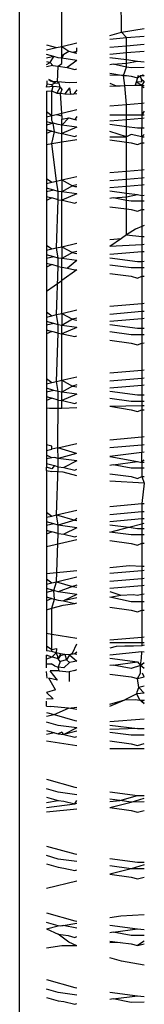
# Model space of a CAD drawing. Extents: x -2478 to 2176, y -2333 to 2179.
# Drawn here: x -1150 to -1148, y 1093 to 1106 of the extents above; entities that cross this region are included whole.
import ezdxf

# ---------------------------------------------------------------- set-up
doc = ezdxf.new("R2010")
doc.units = 0
doc.layers.get('0').update_dxf_attribs({"linetype": 'CONTINUOUS'})

msp = doc.modelspace()

# ---------------------------------------------------------------- linework, layer by layer
for p, q in [((-1149.72, 1078.882), (-1149.72, 1548.616)), ((-1148.371, 1106.207), (-1148.38, 1107.238)), ((-1149.161, 1106.02), (-1149.161, 1106.635)), ((-1148.371, 1106.207), (-1148.068, 1106.258)), ((-1148.525, 1106.162), (-1148.371, 1106.207)), ((-1148.525, 1106.117), (-1148.305, 1106.136)), ((-1148.305, 1106.136), (-1148.371, 1106.207)), ((-1148.305, 1106.136), (-1148.068, 1106.157)), ((-1148.305, 1106.025), (-1148.305, 1106.136)), ((-1149.362, 1106.04), (-1149.232, 1106.003)), ((-1149.362, 1105.973), (-1149.232, 1106.003)), ((-1149.232, 1106.003), (-1149.161, 1106.02)), ((-1149.161, 1106.02), (-1148.96, 1106.067)), ((-1149.161, 1106.02), (-1149.068, 1105.956)), ((-1149.161, 1105.9), (-1149.161, 1106.02)), ((-1148.96, 1105.956), (-1148.96, 1106.002)), ((-1148.305, 1106.025), (-1148.525, 1106.006)), ((-1148.068, 1106.046), (-1148.305, 1106.025)), ((-1148.305, 1105.933), (-1148.305, 1106.025)), ((-1149.266, 1105.885), (-1149.362, 1105.912)), ((-1149.266, 1105.885), (-1149.362, 1105.862)), ((-1149.316, 1105.806), (-1149.266, 1105.885)), ((-1149.208, 1105.868), (-1149.266, 1105.885)), ((-1149.161, 1105.862), (-1149.208, 1105.868)), ((-1149.135, 1105.915), (-1149.161, 1105.862)), ((-1149.161, 1105.9), (-1149.135, 1105.915)), ((-1149.161, 1105.862), (-1149.161, 1105.9)), ((-1148.96, 1105.834), (-1149.161, 1105.862)), ((-1149.161, 1105.792), (-1149.161, 1105.862)), ((-1149.135, 1105.915), (-1149.068, 1105.956)), ((-1149.068, 1105.956), (-1149.019, 1105.942)), ((-1149.019, 1105.942), (-1148.96, 1105.956)), ((-1149.019, 1105.942), (-1148.99, 1105.934)), ((-1148.96, 1105.956), (-1148.99, 1105.934)), ((-1148.99, 1105.934), (-1148.96, 1105.93)), ((-1148.305, 1105.933), (-1148.525, 1105.914)), ((-1148.525, 1105.874), (-1148.305, 1105.845)), ((-1148.068, 1105.952), (-1148.305, 1105.933)), ((-1148.305, 1105.845), (-1148.305, 1105.933)), ((-1149.362, 1105.819), (-1149.316, 1105.806)), ((-1149.362, 1105.778), (-1149.316, 1105.806)), ((-1149.278, 1105.767), (-1149.362, 1105.749)), ((-1149.316, 1105.806), (-1149.278, 1105.767)), ((-1149.278, 1105.767), (-1149.208, 1105.757)), ((-1149.218, 1105.551), (-1149.208, 1105.757)), ((-1149.208, 1105.757), (-1149.161, 1105.792)), ((-1149.208, 1105.757), (-1149.089, 1105.741)), ((-1148.96, 1105.834), (-1149.089, 1105.741)), ((-1149.089, 1105.741), (-1148.99, 1105.713)), ((-1148.99, 1105.713), (-1148.96, 1105.724)), ((-1148.482, 1105.784), (-1148.525, 1105.776)), ((-1148.482, 1105.784), (-1148.305, 1105.798)), ((-1148.305, 1105.746), (-1148.482, 1105.784)), ((-1148.344, 1105.635), (-1148.305, 1105.746)), ((-1148.305, 1105.845), (-1148.157, 1105.825)), ((-1148.305, 1105.798), (-1148.305, 1105.845)), ((-1148.305, 1105.798), (-1148.157, 1105.825)), ((-1148.305, 1105.746), (-1148.305, 1105.798)), ((-1148.244, 1105.738), (-1148.305, 1105.746)), ((-1148.068, 1105.739), (-1148.244, 1105.738)), ((-1148.157, 1105.825), (-1148.068, 1105.816)), ((-1148.525, 1105.665), (-1148.344, 1105.635)), ((-1148.344, 1105.635), (-1148.525, 1105.639)), ((-1148.344, 1105.635), (-1148.305, 1105.636)), ((-1148.326, 1105.501), (-1148.344, 1105.635)), ((-1148.305, 1105.636), (-1148.244, 1105.627)), ((-1148.244, 1105.627), (-1148.157, 1105.604)), ((-1148.157, 1105.604), (-1148.175, 1105.548)), ((-1148.149, 1105.635), (-1148.157, 1105.604)), ((-1148.157, 1105.604), (-1148.123, 1105.631)), ((-1148.068, 1105.628), (-1148.123, 1105.631)), ((-1148.103, 1105.588), (-1148.123, 1105.631)), ((-1148.091, 1105.647), (-1148.068, 1105.628)), ((-1149.362, 1105.481), (-1149.354, 1105.521)), ((-1149.276, 1105.49), (-1149.362, 1105.481)), ((-1149.354, 1105.521), (-1149.354, 1105.564)), ((-1149.297, 1105.513), (-1149.354, 1105.521)), ((-1149.281, 1105.555), (-1149.331, 1105.581)), ((-1149.331, 1105.581), (-1149.311, 1105.564)), ((-1149.311, 1105.564), (-1149.244, 1105.537)), ((-1149.281, 1105.555), (-1149.311, 1105.564)), ((-1149.244, 1105.537), (-1149.297, 1105.513)), ((-1149.297, 1105.513), (-1149.276, 1105.49)), ((-1149.292, 1105.433), (-1149.276, 1105.49)), ((-1149.218, 1105.551), (-1149.281, 1105.555)), ((-1149.244, 1105.537), (-1149.281, 1105.555)), ((-1149.184, 1105.481), (-1149.276, 1105.49)), ((-1149.244, 1105.537), (-1149.197, 1105.532)), ((-1149.184, 1105.481), (-1149.226, 1105.4)), ((-1149.197, 1105.532), (-1149.218, 1105.551)), ((-1149.064, 1105.536), (-1149.218, 1105.551)), ((-1149.184, 1105.481), (-1149.197, 1105.532)), ((-1149.184, 1105.481), (-1149.161, 1105.449)), ((-1149.061, 1105.469), (-1149.12, 1105.393)), ((-1148.96, 1105.542), (-1149.064, 1105.536)), ((-1149.061, 1105.469), (-1149.044, 1105.389)), ((-1148.525, 1105.532), (-1148.44, 1105.497)), ((-1148.525, 1105.494), (-1148.44, 1105.497)), ((-1148.44, 1105.497), (-1148.39, 1105.499)), ((-1148.39, 1105.499), (-1148.326, 1105.501)), ((-1148.326, 1105.501), (-1148.191, 1105.505)), ((-1148.305, 1105.252), (-1148.326, 1105.501)), ((-1148.175, 1105.548), (-1148.191, 1105.505)), ((-1148.191, 1105.505), (-1148.099, 1105.508)), ((-1148.1, 1105.552), (-1148.175, 1105.548)), ((-1148.099, 1105.508), (-1148.175, 1105.548)), ((-1148.1, 1105.552), (-1148.103, 1105.588)), ((-1148.103, 1105.588), (-1148.068, 1105.553)), ((-1148.068, 1105.553), (-1148.099, 1105.508)), ((-1148.099, 1105.508), (-1148.068, 1105.502)), ((-1148.068, 1105.473), (-1148.099, 1105.508)), ((-1148.099, 1105.508), (-1148.099, 1105.27)), ((-1149.362, 1105.427), (-1149.292, 1105.433)), ((-1149.362, 1105.427), (-1149.362, 1105.156)), ((-1149.292, 1105.433), (-1149.226, 1105.4)), ((-1149.292, 1105.105), (-1149.292, 1105.433)), ((-1149.226, 1105.4), (-1149.18, 1105.401)), ((-1149.161, 1105.449), (-1149.18, 1105.401)), ((-1149.18, 1105.401), (-1149.12, 1105.393)), ((-1149.161, 1105.136), (-1149.18, 1105.401)), ((-1149.12, 1105.393), (-1149.044, 1105.389)), ((-1149.044, 1105.389), (-1149, 1105.391)), ((-1148.96, 1105.444), (-1149, 1105.391)), ((-1149, 1105.391), (-1148.96, 1105.395)), ((-1148.525, 1105.233), (-1148.305, 1105.252)), ((-1148.305, 1105.252), (-1148.099, 1105.27)), ((-1148.305, 1105.112), (-1148.305, 1105.252)), ((-1148.099, 1105.27), (-1148.068, 1105.273)), ((-1148.099, 1105.27), (-1148.099, 1105.112)), ((-1149.362, 1105.156), (-1149.292, 1105.105)), ((-1149.362, 1105.156), (-1149.362, 1105.089)), ((-1149.362, 1105.089), (-1149.292, 1105.105)), ((-1149.362, 1105.089), (-1149.362, 1105.026)), ((-1149.292, 1105.105), (-1149.232, 1105.119)), ((-1149.292, 1105.037), (-1149.292, 1105.105)), ((-1149.232, 1105.119), (-1149.161, 1105.136)), ((-1149.232, 1105.119), (-1149.161, 1105.099)), ((-1149.161, 1105.136), (-1148.96, 1105.183)), ((-1149.161, 1105.099), (-1149.161, 1105.136)), ((-1149.161, 1105.099), (-1149.161, 1105.058)), ((-1149.161, 1105.058), (-1149.068, 1105.073)), ((-1149.068, 1105.073), (-1149.161, 1104.978)), ((-1149.068, 1105.073), (-1148.99, 1105.05)), ((-1148.96, 1105.09), (-1148.99, 1105.05)), ((-1148.525, 1105.112), (-1148.305, 1105.112)), ((-1148.305, 1105.112), (-1148.099, 1105.112)), ((-1148.305, 1105.049), (-1148.305, 1105.112)), ((-1148.068, 1105.162), (-1148.099, 1105.112)), ((-1148.099, 1105.112), (-1148.068, 1105.112)), ((-1148.099, 1105.112), (-1148.099, 1105.066)), ((-1148.068, 1105.069), (-1148.099, 1105.066)), ((-1149.362, 1105.026), (-1149.276, 1105.002)), ((-1149.362, 1105.026), (-1149.362, 1104.978)), ((-1149.276, 1105.002), (-1149.362, 1104.978)), ((-1149.362, 1104.978), (-1149.362, 1104.918)), ((-1149.276, 1105.002), (-1149.292, 1105.037)), ((-1149.208, 1104.984), (-1149.276, 1105.002)), ((-1149.256, 1104.888), (-1149.276, 1105.002)), ((-1149.161, 1104.978), (-1149.208, 1104.984)), ((-1149.161, 1104.978), (-1149.161, 1105.058)), ((-1148.96, 1104.951), (-1149.161, 1104.978)), ((-1149.161, 1104.867), (-1149.161, 1104.978)), ((-1148.96, 1104.951), (-1149.161, 1104.867)), ((-1148.99, 1105.05), (-1148.96, 1105.046)), ((-1148.305, 1105.049), (-1148.525, 1105.03)), ((-1148.525, 1104.99), (-1148.305, 1104.961)), ((-1148.099, 1105.066), (-1148.305, 1105.049)), ((-1148.305, 1104.961), (-1148.305, 1105.049)), ((-1148.305, 1104.961), (-1148.157, 1104.942)), ((-1148.305, 1104.823), (-1148.305, 1104.961)), ((-1148.157, 1104.942), (-1148.099, 1104.942)), ((-1148.099, 1105.066), (-1148.099, 1104.942)), ((-1148.099, 1104.942), (-1148.068, 1104.942)), ((-1148.099, 1104.823), (-1148.099, 1104.942)), ((-1149.362, 1104.918), (-1149.292, 1104.898)), ((-1149.362, 1104.918), (-1149.362, 1104.865)), ((-1149.292, 1104.898), (-1149.362, 1104.865)), ((-1149.362, 1104.865), (-1149.362, 1104.723)), ((-1149.292, 1104.898), (-1149.256, 1104.888)), ((-1149.292, 1104.734), (-1149.256, 1104.888)), ((-1149.256, 1104.888), (-1149.208, 1104.874)), ((-1149.208, 1104.874), (-1149.161, 1104.867)), ((-1149.161, 1104.867), (-1149.133, 1104.863)), ((-1149.161, 1104.755), (-1149.161, 1104.867)), ((-1149.133, 1104.863), (-1148.99, 1104.829)), ((-1148.99, 1104.829), (-1148.96, 1104.84)), ((-1148.305, 1104.823), (-1148.525, 1104.892)), ((-1148.525, 1104.823), (-1148.305, 1104.823)), ((-1148.244, 1104.854), (-1148.305, 1104.823)), ((-1148.305, 1104.752), (-1148.305, 1104.823)), ((-1148.099, 1104.823), (-1148.244, 1104.854)), ((-1148.068, 1104.855), (-1148.099, 1104.823)), ((-1148.099, 1104.823), (-1148.068, 1104.823)), ((-1148.099, 1104.823), (-1148.099, 1104.744)), ((-1149.362, 1104.723), (-1149.292, 1104.734)), ((-1149.362, 1104.723), (-1149.362, 1104.272)), ((-1149.292, 1104.734), (-1149.161, 1104.755)), ((-1149.232, 1104.235), (-1149.292, 1104.734)), ((-1149.161, 1104.755), (-1148.96, 1104.787)), ((-1149.161, 1104.252), (-1149.161, 1104.755)), ((-1148.525, 1104.781), (-1148.305, 1104.752)), ((-1148.305, 1104.752), (-1148.244, 1104.743)), ((-1148.305, 1104.368), (-1148.305, 1104.752)), ((-1148.244, 1104.743), (-1148.157, 1104.721)), ((-1148.157, 1104.721), (-1148.099, 1104.744)), ((-1148.099, 1104.744), (-1148.068, 1104.744)), ((-1148.099, 1104.744), (-1148.099, 1104.386)), ((-1149.161, 1104.252), (-1148.96, 1104.299)), ((-1148.525, 1104.349), (-1148.305, 1104.368)), ((-1148.305, 1104.368), (-1148.099, 1104.386)), ((-1148.305, 1104.258), (-1148.305, 1104.368)), ((-1148.099, 1104.386), (-1148.068, 1104.389)), ((-1148.099, 1104.386), (-1148.099, 1104.276)), ((-1149.362, 1104.272), (-1149.292, 1104.221)), ((-1149.362, 1104.272), (-1149.362, 1104.205)), ((-1149.362, 1104.205), (-1149.292, 1104.221)), ((-1149.362, 1104.205), (-1149.362, 1104.145)), ((-1149.292, 1104.221), (-1149.232, 1104.235)), ((-1149.232, 1104.235), (-1149.161, 1104.252)), ((-1149.208, 1104.1), (-1149.232, 1104.235)), ((-1149.161, 1104.252), (-1149.019, 1104.175)), ((-1149.161, 1104.252), (-1149.161, 1104.094)), ((-1149.019, 1104.175), (-1149.161, 1104.094)), ((-1148.96, 1104.189), (-1149.019, 1104.175)), ((-1149.019, 1104.175), (-1148.99, 1104.166)), ((-1148.99, 1104.166), (-1148.96, 1104.163)), ((-1148.305, 1104.258), (-1148.525, 1104.238)), ((-1148.305, 1104.165), (-1148.525, 1104.147)), ((-1148.099, 1104.276), (-1148.305, 1104.258)), ((-1148.305, 1104.165), (-1148.305, 1104.258)), ((-1148.099, 1104.182), (-1148.305, 1104.165)), ((-1148.305, 1104.077), (-1148.305, 1104.165)), ((-1148.068, 1104.278), (-1148.099, 1104.276)), ((-1148.099, 1104.276), (-1148.099, 1104.182)), ((-1148.068, 1104.185), (-1148.099, 1104.182)), ((-1148.099, 1104.182), (-1148.099, 1104.046)), ((-1149.266, 1104.117), (-1149.362, 1104.145)), ((-1149.362, 1104.145), (-1149.362, 1104.094)), ((-1149.266, 1104.117), (-1149.362, 1104.094)), ((-1149.362, 1104.094), (-1149.362, 1104.034)), ((-1149.362, 1104.034), (-1149.292, 1104.014)), ((-1149.362, 1104.034), (-1149.362, 1103.981)), ((-1149.208, 1104.1), (-1149.266, 1104.117)), ((-1149.161, 1104.094), (-1149.208, 1104.1)), ((-1149.208, 1103.99), (-1149.208, 1104.1)), ((-1148.96, 1104.067), (-1149.161, 1104.094)), ((-1149.161, 1103.983), (-1149.161, 1104.094)), ((-1148.96, 1104.067), (-1149.161, 1103.983)), ((-1148.525, 1104.106), (-1148.305, 1104.077)), ((-1148.482, 1104.017), (-1148.305, 1104.03)), ((-1148.305, 1104.077), (-1148.157, 1104.058)), ((-1148.305, 1104.03), (-1148.305, 1104.077)), ((-1148.305, 1104.03), (-1148.157, 1104.058)), ((-1148.305, 1103.978), (-1148.305, 1104.03)), ((-1148.157, 1104.058), (-1148.099, 1104.046)), ((-1148.099, 1104.046), (-1148.068, 1104.048)), ((-1148.099, 1104.046), (-1148.099, 1103.971)), ((-1149.292, 1104.014), (-1149.362, 1103.981)), ((-1149.362, 1103.981), (-1149.362, 1103.388)), ((-1149.208, 1103.99), (-1149.292, 1104.014)), ((-1149.232, 1103.351), (-1149.208, 1103.99)), ((-1149.208, 1103.99), (-1149.161, 1103.983)), ((-1149.161, 1103.983), (-1149.133, 1103.98)), ((-1149.161, 1103.368), (-1149.161, 1103.983)), ((-1149.133, 1103.98), (-1148.99, 1103.945)), ((-1148.99, 1103.945), (-1148.96, 1103.956)), ((-1148.482, 1104.017), (-1148.525, 1104.008)), ((-1148.525, 1103.897), (-1148.305, 1103.868)), ((-1148.305, 1103.978), (-1148.482, 1104.017)), ((-1148.244, 1103.97), (-1148.305, 1103.978)), ((-1148.305, 1103.868), (-1148.305, 1103.978)), ((-1148.099, 1103.971), (-1148.244, 1103.97)), ((-1148.068, 1103.971), (-1148.099, 1103.971)), ((-1148.099, 1103.971), (-1148.099, 1103.86)), ((-1148.305, 1103.868), (-1148.244, 1103.859)), ((-1148.305, 1103.526), (-1148.305, 1103.868)), ((-1148.244, 1103.859), (-1148.157, 1103.837)), ((-1148.157, 1103.837), (-1148.099, 1103.86)), ((-1148.099, 1103.86), (-1148.068, 1103.86)), ((-1148.099, 1103.86), (-1148.099, 1103.636)), ((-1148.099, 1103.636), (-1148.186, 1103.598)), ((-1148.068, 1103.649), (-1148.099, 1103.636)), ((-1148.099, 1103.636), (-1148.099, 1103.502)), ((-1148.305, 1103.526), (-1148.372, 1103.478)), ((-1148.186, 1103.598), (-1148.305, 1103.526)), ((-1148.305, 1103.526), (-1148.099, 1103.502)), ((-1148.099, 1103.502), (-1148.068, 1103.505)), ((-1149.362, 1103.388), (-1149.292, 1103.338)), ((-1149.362, 1103.388), (-1149.362, 1103.321)), ((-1149.161, 1103.368), (-1148.96, 1103.415)), ((-1148.372, 1103.478), (-1148.525, 1103.37)), ((-1148.525, 1103.465), (-1148.372, 1103.478)), ((-1148.099, 1103.393), (-1148.525, 1103.37)), ((-1148.099, 1103.502), (-1148.099, 1103.393)), ((-1148.068, 1103.395), (-1148.099, 1103.393)), ((-1148.099, 1103.393), (-1148.099, 1103.298)), ((-1149.362, 1103.321), (-1149.292, 1103.338)), ((-1149.362, 1103.321), (-1149.362, 1103.261)), ((-1149.266, 1103.233), (-1149.362, 1103.261)), ((-1149.362, 1103.261), (-1149.362, 1103.211)), ((-1149.292, 1103.338), (-1149.232, 1103.351)), ((-1149.232, 1103.351), (-1149.161, 1103.368)), ((-1149.208, 1103.216), (-1149.232, 1103.351)), ((-1149.161, 1103.368), (-1149.019, 1103.291)), ((-1149.161, 1103.368), (-1149.161, 1103.21)), ((-1149.019, 1103.291), (-1149.161, 1103.21)), ((-1148.96, 1103.305), (-1149.019, 1103.291)), ((-1149.019, 1103.291), (-1148.99, 1103.283)), ((-1148.99, 1103.283), (-1148.96, 1103.279)), ((-1148.099, 1103.298), (-1148.525, 1103.263)), ((-1148.068, 1103.301), (-1148.099, 1103.298)), ((-1148.099, 1103.298), (-1148.099, 1103.174)), ((-1149.266, 1103.233), (-1149.362, 1103.211)), ((-1149.362, 1103.211), (-1149.362, 1103.15)), ((-1149.362, 1103.15), (-1149.292, 1103.13)), ((-1149.362, 1103.15), (-1149.362, 1103.097)), ((-1149.292, 1103.13), (-1149.362, 1103.097)), ((-1149.208, 1103.106), (-1149.292, 1103.13)), ((-1149.208, 1103.216), (-1149.266, 1103.233)), ((-1149.161, 1103.21), (-1149.208, 1103.216)), ((-1149.208, 1103.106), (-1149.208, 1103.216)), ((-1148.96, 1103.183), (-1149.161, 1103.21)), ((-1149.161, 1103.098), (-1149.161, 1103.21)), ((-1148.96, 1103.183), (-1149.087, 1103.085)), ((-1148.525, 1103.222), (-1148.157, 1103.174)), ((-1148.244, 1103.086), (-1148.525, 1103.124)), ((-1148.157, 1103.174), (-1148.099, 1103.174)), ((-1148.099, 1103.174), (-1148.068, 1103.175)), ((-1148.099, 1103.174), (-1148.099, 1103.087)), ((-1149.362, 1103.097), (-1149.362, 1102.779)), ((-1149.232, 1102.468), (-1149.208, 1103.106)), ((-1149.208, 1103.106), (-1149.161, 1103.098)), ((-1149.161, 1103.098), (-1149.087, 1103.085)), ((-1149.161, 1102.921), (-1149.161, 1103.098)), ((-1148.96, 1103.063), (-1149.161, 1102.921)), ((-1149.087, 1103.085), (-1148.99, 1103.062)), ((-1148.99, 1103.062), (-1148.96, 1103.063)), ((-1148.525, 1103.014), (-1148.244, 1102.976)), ((-1148.099, 1103.087), (-1148.244, 1103.086)), ((-1148.068, 1103.087), (-1148.099, 1103.087)), ((-1148.099, 1103.087), (-1148.099, 1102.976)), ((-1149.362, 1102.779), (-1149.161, 1102.921)), ((-1149.161, 1102.484), (-1149.161, 1102.921)), ((-1148.244, 1102.976), (-1148.157, 1102.953)), ((-1148.157, 1102.953), (-1148.099, 1102.976)), ((-1148.099, 1102.976), (-1148.068, 1102.976)), ((-1148.099, 1102.976), (-1148.099, 1102.618)), ((-1149.362, 1102.779), (-1149.362, 1102.505)), ((-1148.525, 1102.581), (-1148.099, 1102.618)), ((-1148.099, 1102.618), (-1148.068, 1102.621)), ((-1148.099, 1102.618), (-1148.099, 1102.508)), ((-1149.362, 1102.505), (-1149.292, 1102.454)), ((-1149.362, 1102.505), (-1149.362, 1102.437)), ((-1149.292, 1102.454), (-1149.232, 1102.468)), ((-1149.232, 1102.468), (-1149.161, 1102.484)), ((-1149.208, 1102.332), (-1149.232, 1102.468)), ((-1149.161, 1102.484), (-1148.96, 1102.531)), ((-1149.161, 1102.484), (-1149.019, 1102.407)), ((-1149.161, 1102.484), (-1149.161, 1102.326)), ((-1148.099, 1102.508), (-1148.525, 1102.471)), ((-1148.068, 1102.511), (-1148.099, 1102.508)), ((-1148.099, 1102.508), (-1148.099, 1102.414)), ((-1149.362, 1102.437), (-1149.292, 1102.454)), ((-1149.362, 1102.437), (-1149.362, 1102.377)), ((-1149.266, 1102.349), (-1149.362, 1102.377)), ((-1149.362, 1102.377), (-1149.362, 1102.327)), ((-1149.266, 1102.349), (-1149.362, 1102.327)), ((-1149.208, 1102.332), (-1149.266, 1102.349)), ((-1149.161, 1102.326), (-1149.208, 1102.332)), ((-1149.208, 1102.222), (-1149.208, 1102.332)), ((-1149.019, 1102.407), (-1149.161, 1102.326)), ((-1148.96, 1102.421), (-1149.019, 1102.407)), ((-1149.019, 1102.407), (-1148.99, 1102.399)), ((-1148.99, 1102.399), (-1148.96, 1102.395)), ((-1148.099, 1102.414), (-1148.525, 1102.379)), ((-1148.525, 1102.338), (-1148.157, 1102.29)), ((-1148.068, 1102.417), (-1148.099, 1102.414)), ((-1148.099, 1102.414), (-1148.099, 1102.29)), ((-1149.362, 1102.327), (-1149.362, 1102.266)), ((-1149.362, 1102.266), (-1149.292, 1102.246)), ((-1149.362, 1102.266), (-1149.362, 1102.214)), ((-1149.292, 1102.246), (-1149.362, 1102.214)), ((-1149.362, 1102.214), (-1149.362, 1101.621)), ((-1149.208, 1102.222), (-1149.292, 1102.246)), ((-1149.232, 1101.584), (-1149.208, 1102.222)), ((-1149.208, 1102.222), (-1149.161, 1102.216)), ((-1148.96, 1102.299), (-1149.161, 1102.326)), ((-1149.161, 1102.216), (-1149.161, 1102.326)), ((-1148.96, 1102.299), (-1149.161, 1102.216)), ((-1149.161, 1102.216), (-1149.133, 1102.212)), ((-1149.161, 1101.6), (-1149.161, 1102.216)), ((-1149.133, 1102.212), (-1148.99, 1102.178)), ((-1148.244, 1102.202), (-1148.525, 1102.24)), ((-1148.099, 1102.203), (-1148.244, 1102.202)), ((-1148.157, 1102.29), (-1148.099, 1102.29)), ((-1148.099, 1102.29), (-1148.068, 1102.291)), ((-1148.099, 1102.29), (-1148.099, 1102.203)), ((-1148.068, 1102.203), (-1148.099, 1102.203)), ((-1148.099, 1102.203), (-1148.099, 1102.092)), ((-1148.99, 1102.178), (-1148.96, 1102.188)), ((-1148.525, 1102.13), (-1148.244, 1102.092)), ((-1148.244, 1102.092), (-1148.157, 1102.069)), ((-1148.157, 1102.069), (-1148.099, 1102.092)), ((-1148.099, 1102.092), (-1148.068, 1102.093)), ((-1148.099, 1102.092), (-1148.099, 1101.735)), ((-1148.525, 1101.697), (-1148.099, 1101.735)), ((-1148.099, 1101.735), (-1148.068, 1101.737)), ((-1148.099, 1101.735), (-1148.099, 1101.624)), ((-1149.362, 1101.621), (-1149.292, 1101.57)), ((-1149.362, 1101.621), (-1149.362, 1101.553)), ((-1149.362, 1101.553), (-1149.292, 1101.57)), ((-1149.362, 1101.553), (-1149.362, 1101.493)), ((-1149.292, 1101.57), (-1149.232, 1101.584)), ((-1149.232, 1101.584), (-1149.161, 1101.6)), ((-1149.208, 1101.449), (-1149.232, 1101.584)), ((-1149.161, 1101.6), (-1148.96, 1101.647)), ((-1149.161, 1101.6), (-1149.019, 1101.523)), ((-1149.161, 1101.6), (-1149.161, 1101.442)), ((-1148.099, 1101.624), (-1148.525, 1101.587)), ((-1148.068, 1101.627), (-1148.099, 1101.624)), ((-1148.099, 1101.624), (-1148.099, 1101.531)), ((-1149.266, 1101.465), (-1149.362, 1101.493)), ((-1149.362, 1101.493), (-1149.362, 1101.443)), ((-1149.266, 1101.465), (-1149.362, 1101.443)), ((-1149.362, 1101.443), (-1149.362, 1101.383)), ((-1149.208, 1101.449), (-1149.266, 1101.465)), ((-1149.161, 1101.442), (-1149.208, 1101.449)), ((-1149.208, 1101.338), (-1149.208, 1101.449)), ((-1149.019, 1101.523), (-1149.161, 1101.442)), ((-1148.96, 1101.415), (-1149.161, 1101.442)), ((-1149.161, 1101.332), (-1149.161, 1101.442)), ((-1148.96, 1101.537), (-1149.019, 1101.523)), ((-1149.019, 1101.523), (-1148.99, 1101.515)), ((-1148.99, 1101.515), (-1148.96, 1101.511)), ((-1148.099, 1101.531), (-1148.525, 1101.495)), ((-1148.525, 1101.454), (-1148.157, 1101.406)), ((-1148.068, 1101.533), (-1148.099, 1101.531)), ((-1148.099, 1101.531), (-1148.099, 1101.407)), ((-1149.362, 1101.383), (-1149.292, 1101.362)), ((-1149.362, 1101.383), (-1149.362, 1101.33)), ((-1149.292, 1101.362), (-1149.362, 1101.33)), ((-1149.362, 1101.33), (-1149.362, 1101.234)), ((-1149.208, 1101.338), (-1149.292, 1101.362)), ((-1149.216, 1100.704), (-1149.208, 1101.338)), ((-1149.208, 1101.338), (-1149.161, 1101.332)), ((-1148.96, 1101.415), (-1149.161, 1101.332)), ((-1149.161, 1101.229), (-1149.161, 1101.332)), ((-1149.161, 1101.332), (-1149.133, 1101.328)), ((-1149.133, 1101.328), (-1148.99, 1101.294)), ((-1148.99, 1101.294), (-1148.96, 1101.305)), ((-1148.244, 1101.318), (-1148.525, 1101.356)), ((-1148.099, 1101.319), (-1148.244, 1101.318)), ((-1148.157, 1101.406), (-1148.099, 1101.407)), ((-1148.099, 1101.407), (-1148.068, 1101.407)), ((-1148.099, 1101.407), (-1148.099, 1101.319)), ((-1148.068, 1101.319), (-1148.099, 1101.319)), ((-1148.099, 1101.319), (-1148.099, 1101.266)), ((-1149.362, 1101.234), (-1149.326, 1101.23)), ((-1149.362, 1101.234), (-1149.362, 1100.746)), ((-1149.326, 1101.23), (-1149.161, 1101.229)), ((-1149.161, 1101.229), (-1148.96, 1101.238)), ((-1148.525, 1101.256), (-1148.099, 1101.266)), ((-1148.525, 1101.256), (-1148.244, 1101.208)), ((-1148.244, 1101.208), (-1148.157, 1101.185)), ((-1148.157, 1101.185), (-1148.099, 1101.209)), ((-1148.099, 1101.266), (-1148.068, 1101.266)), ((-1148.099, 1101.266), (-1148.099, 1101.209)), ((-1148.099, 1101.209), (-1148.068, 1101.209)), ((-1148.099, 1101.209), (-1148.099, 1100.851)), ((-1148.525, 1100.813), (-1148.099, 1100.851)), ((-1148.099, 1100.851), (-1148.068, 1100.853)), ((-1148.099, 1100.851), (-1148.099, 1100.74)), ((-1149.292, 1100.726), (-1149.362, 1100.746)), ((-1149.362, 1100.746), (-1149.362, 1100.669)), ((-1149.362, 1100.669), (-1149.292, 1100.686)), ((-1149.362, 1100.669), (-1149.362, 1100.609)), ((-1149.292, 1100.686), (-1149.292, 1100.726)), ((-1149.216, 1100.704), (-1149.292, 1100.686)), ((-1149.216, 1100.704), (-1148.96, 1100.763)), ((-1148.968, 1100.631), (-1149.216, 1100.704)), ((-1149.208, 1100.565), (-1149.216, 1100.704)), ((-1148.099, 1100.74), (-1148.525, 1100.703)), ((-1148.099, 1100.645), (-1148.525, 1100.59)), ((-1148.068, 1100.743), (-1148.099, 1100.74)), ((-1148.099, 1100.74), (-1148.099, 1100.645)), ((-1148.068, 1100.649), (-1148.099, 1100.645)), ((-1148.099, 1100.51), (-1148.099, 1100.645)), ((-1149.292, 1100.572), (-1149.362, 1100.609)), ((-1149.362, 1100.609), (-1149.362, 1100.559)), ((-1149.292, 1100.572), (-1149.362, 1100.559)), ((-1149.362, 1100.559), (-1149.362, 1100.499)), ((-1149.256, 1100.578), (-1149.292, 1100.572)), ((-1149.208, 1100.565), (-1149.256, 1100.578)), ((-1148.968, 1100.631), (-1149.208, 1100.565)), ((-1148.96, 1100.531), (-1149.208, 1100.565)), ((-1149.208, 1100.454), (-1149.208, 1100.565)), ((-1148.96, 1100.531), (-1149.133, 1100.444)), ((-1148.525, 1100.59), (-1148.157, 1100.522)), ((-1148.482, 1100.481), (-1148.157, 1100.522)), ((-1148.157, 1100.522), (-1148.099, 1100.51)), ((-1148.099, 1100.51), (-1148.068, 1100.547)), ((-1148.099, 1100.51), (-1148.068, 1100.513)), ((-1148.099, 1100.51), (-1148.099, 1100.435)), ((-1149.362, 1100.499), (-1149.362, 1100.448)), ((-1149.362, 1100.499), (-1149.259, 1100.469)), ((-1149.292, 1100.427), (-1149.362, 1100.448)), ((-1149.362, 1100.403), (-1149.362, 1100.448)), ((-1149.362, 1100.403), (-1149.292, 1100.391)), ((-1149.362, 1100.403), (-1149.362, 1099.853)), ((-1149.259, 1100.469), (-1149.292, 1100.427)), ((-1149.143, 1100.384), (-1149.292, 1100.391)), ((-1149.259, 1100.469), (-1149.208, 1100.454)), ((-1149.232, 1099.816), (-1149.208, 1100.454)), ((-1149.208, 1100.454), (-1149.133, 1100.444)), ((-1148.96, 1100.335), (-1149.143, 1100.384)), ((-1149.133, 1100.444), (-1148.99, 1100.41)), ((-1148.99, 1100.41), (-1148.96, 1100.421)), ((-1148.482, 1100.481), (-1148.525, 1100.472)), ((-1148.244, 1100.434), (-1148.482, 1100.481)), ((-1148.099, 1100.435), (-1148.244, 1100.434)), ((-1148.068, 1100.435), (-1148.099, 1100.435)), ((-1148.099, 1100.435), (-1148.099, 1100.325)), ((-1148.525, 1100.362), (-1148.244, 1100.324)), ((-1148.068, 1100.237), (-1148.525, 1100.262)), ((-1148.244, 1100.324), (-1148.157, 1100.301)), ((-1148.157, 1100.301), (-1148.099, 1100.325)), ((-1148.099, 1100.325), (-1148.068, 1100.325)), ((-1148.099, 1100.325), (-1148.068, 1100.237)), ((-1148.068, 1100.237), (-1148.099, 1099.967)), ((-1149.232, 1099.816), (-1148.96, 1099.88)), ((-1148.525, 1099.929), (-1148.099, 1099.967)), ((-1148.099, 1099.856), (-1148.525, 1099.819)), ((-1148.099, 1099.967), (-1148.068, 1099.97)), ((-1148.099, 1099.967), (-1148.099, 1099.856)), ((-1148.068, 1099.859), (-1148.099, 1099.856)), ((-1148.099, 1099.856), (-1148.099, 1099.763)), ((-1149.362, 1099.853), (-1149.292, 1099.802)), ((-1149.362, 1099.853), (-1149.362, 1099.786)), ((-1149.362, 1099.786), (-1149.292, 1099.802)), ((-1149.362, 1099.786), (-1149.362, 1099.725)), ((-1149.266, 1099.698), (-1149.362, 1099.725)), ((-1149.362, 1099.725), (-1149.362, 1099.675)), ((-1149.292, 1099.802), (-1149.232, 1099.816)), ((-1149.208, 1099.681), (-1149.232, 1099.816)), ((-1149.232, 1099.816), (-1148.99, 1099.747)), ((-1148.99, 1099.747), (-1149.208, 1099.681)), ((-1148.96, 1099.769), (-1148.99, 1099.747)), ((-1148.99, 1099.747), (-1148.96, 1099.743)), ((-1148.099, 1099.763), (-1148.525, 1099.727)), ((-1148.068, 1099.765), (-1148.099, 1099.763)), ((-1148.099, 1099.763), (-1148.099, 1099.699)), ((-1149.266, 1099.698), (-1149.362, 1099.675)), ((-1149.362, 1099.675), (-1149.362, 1099.615)), ((-1149.362, 1099.615), (-1149.292, 1099.594)), ((-1149.362, 1099.615), (-1149.362, 1099.562)), ((-1149.292, 1099.594), (-1149.362, 1099.562)), ((-1149.208, 1099.57), (-1149.292, 1099.594)), ((-1149.208, 1099.681), (-1149.266, 1099.698)), ((-1148.96, 1099.647), (-1149.208, 1099.681)), ((-1149.208, 1099.57), (-1149.208, 1099.681)), ((-1148.96, 1099.647), (-1149.133, 1099.56)), ((-1148.525, 1099.686), (-1148.274, 1099.654)), ((-1148.525, 1099.589), (-1148.274, 1099.654)), ((-1148.274, 1099.654), (-1148.099, 1099.699)), ((-1148.274, 1099.654), (-1148.157, 1099.638)), ((-1148.157, 1099.638), (-1148.099, 1099.639)), ((-1148.099, 1099.699), (-1148.068, 1099.707)), ((-1148.099, 1099.699), (-1148.099, 1099.639)), ((-1148.099, 1099.639), (-1148.068, 1099.639)), ((-1148.099, 1099.639), (-1148.099, 1099.551)), ((-1149.362, 1099.562), (-1149.362, 1099.397)), ((-1149.362, 1099.397), (-1148.96, 1099.493)), ((-1149.232, 1098.932), (-1149.208, 1099.57)), ((-1149.208, 1099.57), (-1149.133, 1099.56)), ((-1149.133, 1099.56), (-1148.99, 1099.526)), ((-1148.99, 1099.526), (-1148.96, 1099.537)), ((-1148.244, 1099.551), (-1148.525, 1099.589)), ((-1148.525, 1099.478), (-1148.244, 1099.44)), ((-1148.099, 1099.551), (-1148.244, 1099.551)), ((-1148.068, 1099.551), (-1148.099, 1099.551)), ((-1148.099, 1099.551), (-1148.099, 1099.441)), ((-1149.362, 1099.397), (-1149.362, 1099.038)), ((-1148.244, 1099.44), (-1148.157, 1099.417)), ((-1148.157, 1099.417), (-1148.099, 1099.441)), ((-1148.099, 1099.441), (-1148.068, 1099.441)), ((-1148.099, 1099.441), (-1148.099, 1099.134)), ((-1148.96, 1099.076), (-1149.362, 1099.038)), ((-1148.266, 1099.141), (-1148.525, 1099.117)), ((-1148.525, 1099.046), (-1148.099, 1099.083)), ((-1148.099, 1099.134), (-1148.266, 1099.141)), ((-1148.068, 1099.133), (-1148.099, 1099.134)), ((-1148.099, 1099.134), (-1148.099, 1099.083)), ((-1148.099, 1099.083), (-1148.068, 1099.086)), ((-1148.099, 1099.083), (-1148.099, 1098.972)), ((-1149.362, 1099.038), (-1149.362, 1098.969)), ((-1149.362, 1098.969), (-1149.292, 1098.918)), ((-1149.362, 1098.969), (-1149.362, 1098.902)), ((-1149.232, 1098.932), (-1148.96, 1098.996)), ((-1148.099, 1098.972), (-1148.525, 1098.935)), ((-1148.068, 1098.975), (-1148.099, 1098.972)), ((-1148.099, 1098.972), (-1148.099, 1098.879)), ((-1149.362, 1098.902), (-1149.292, 1098.918)), ((-1149.362, 1098.902), (-1149.362, 1098.841)), ((-1149.266, 1098.814), (-1149.362, 1098.841)), ((-1149.362, 1098.841), (-1149.362, 1098.791)), ((-1149.266, 1098.814), (-1149.362, 1098.791)), ((-1149.292, 1098.918), (-1149.232, 1098.932)), ((-1149.266, 1098.814), (-1149.232, 1098.932)), ((-1149.208, 1098.797), (-1149.266, 1098.814)), ((-1149.256, 1098.7), (-1149.266, 1098.814)), ((-1149.232, 1098.932), (-1149.019, 1098.871)), ((-1149.019, 1098.871), (-1149.208, 1098.797)), ((-1148.96, 1098.885), (-1149.019, 1098.871)), ((-1149.019, 1098.871), (-1148.99, 1098.863)), ((-1148.99, 1098.863), (-1148.96, 1098.859)), ((-1148.099, 1098.879), (-1148.525, 1098.843)), ((-1148.068, 1098.881), (-1148.099, 1098.879)), ((-1148.099, 1098.879), (-1148.099, 1098.769)), ((-1149.362, 1098.791), (-1149.362, 1098.731)), ((-1149.362, 1098.731), (-1149.292, 1098.711)), ((-1149.362, 1098.731), (-1149.362, 1098.678)), ((-1149.292, 1098.711), (-1149.362, 1098.678)), ((-1149.292, 1098.711), (-1149.256, 1098.7)), ((-1149.292, 1098.58), (-1149.256, 1098.7)), ((-1149.256, 1098.7), (-1149.208, 1098.686)), ((-1148.96, 1098.763), (-1149.208, 1098.797)), ((-1149.208, 1098.686), (-1149.137, 1098.677)), ((-1148.96, 1098.763), (-1149.137, 1098.677)), ((-1148.96, 1098.721), (-1149.137, 1098.677)), ((-1148.525, 1098.802), (-1148.38, 1098.753)), ((-1148.525, 1098.728), (-1148.38, 1098.753)), ((-1148.244, 1098.667), (-1148.525, 1098.728)), ((-1148.38, 1098.753), (-1148.216, 1098.762)), ((-1148.216, 1098.762), (-1148.157, 1098.754)), ((-1148.157, 1098.754), (-1148.099, 1098.769)), ((-1148.099, 1098.769), (-1148.068, 1098.77)), ((-1148.099, 1098.769), (-1148.099, 1098.667)), ((-1149.362, 1098.678), (-1149.362, 1098.559)), ((-1149.362, 1098.559), (-1149.292, 1098.58)), ((-1149.362, 1098.559), (-1149.362, 1098.251)), ((-1149.292, 1098.58), (-1149.143, 1098.623)), ((-1149.292, 1098.24), (-1149.292, 1098.58)), ((-1149.143, 1098.623), (-1148.99, 1098.642)), ((-1149.137, 1098.677), (-1148.99, 1098.642)), ((-1148.99, 1098.642), (-1148.96, 1098.654)), ((-1148.525, 1098.594), (-1148.244, 1098.556)), ((-1148.099, 1098.667), (-1148.244, 1098.667)), ((-1148.244, 1098.556), (-1148.157, 1098.533)), ((-1148.157, 1098.533), (-1148.099, 1098.557)), ((-1148.068, 1098.668), (-1148.099, 1098.667)), ((-1148.099, 1098.667), (-1148.099, 1098.557)), ((-1148.099, 1098.557), (-1148.068, 1098.557)), ((-1148.099, 1098.557), (-1148.099, 1098.199)), ((-1149.362, 1098.251), (-1149.292, 1098.24)), ((-1149.362, 1098.251), (-1149.362, 1098.085)), ((-1149.292, 1098.24), (-1148.96, 1098.187)), ((-1149.292, 1098.034), (-1149.292, 1098.24)), ((-1148.525, 1098.162), (-1148.099, 1098.199)), ((-1148.099, 1098.199), (-1148.068, 1098.202)), ((-1148.099, 1098.199), (-1148.099, 1098.129)), ((-1149.362, 1098.085), (-1149.292, 1098.034)), ((-1149.362, 1098.085), (-1149.362, 1098.018)), ((-1149.292, 1098.034), (-1149.232, 1098.048)), ((-1149.292, 1098.008), (-1149.292, 1098.034)), ((-1149.232, 1098.048), (-1149.237, 1097.99)), ((-1149.019, 1097.988), (-1148.96, 1098.112)), ((-1148.525, 1098.129), (-1148.099, 1098.129)), ((-1148.44, 1098.073), (-1148.525, 1098.051)), ((-1148.326, 1098.077), (-1148.44, 1098.073)), ((-1148.212, 1098.08), (-1148.326, 1098.077)), ((-1148.099, 1098.083), (-1148.212, 1098.08)), ((-1148.099, 1098.129), (-1148.068, 1098.129)), ((-1148.099, 1098.129), (-1148.099, 1098.083)), ((-1148.068, 1098.091), (-1148.099, 1098.083)), ((-1149.292, 1098.008), (-1149.362, 1098.018)), ((-1149.295, 1097.932), (-1149.362, 1097.958)), ((-1149.362, 1097.907), (-1149.362, 1097.958)), ((-1149.295, 1097.932), (-1149.362, 1097.907)), ((-1149.362, 1097.847), (-1149.362, 1097.907)), ((-1149.295, 1097.932), (-1149.237, 1097.99)), ((-1149.266, 1097.93), (-1149.295, 1097.932)), ((-1149.237, 1097.99), (-1149.292, 1098.008)), ((-1149.208, 1097.913), (-1149.266, 1097.93)), ((-1149.18, 1097.977), (-1149.237, 1097.99)), ((-1149.215, 1097.942), (-1149.237, 1097.99)), ((-1149.208, 1097.913), (-1149.215, 1097.942)), ((-1149.18, 1097.977), (-1149.208, 1097.913)), ((-1149.181, 1097.95), (-1149.208, 1097.913)), ((-1149.184, 1097.874), (-1149.208, 1097.913)), ((-1149.099, 1097.898), (-1149.184, 1097.874)), ((-1149.12, 1097.968), (-1149.181, 1097.95)), ((-1149.12, 1097.968), (-1149.18, 1097.977)), ((-1149.06, 1097.964), (-1149.12, 1097.968)), ((-1149.12, 1097.968), (-1149.099, 1097.898)), ((-1149.06, 1097.964), (-1149.099, 1097.898)), ((-1149.099, 1097.898), (-1149.061, 1097.861)), ((-1149.06, 1097.964), (-1149.019, 1097.988)), ((-1148.99, 1097.979), (-1149.06, 1097.964)), ((-1149.06, 1097.964), (-1148.96, 1097.88)), ((-1148.96, 1098.001), (-1148.99, 1097.979)), ((-1148.99, 1097.979), (-1148.96, 1097.975)), ((-1148.101, 1098.006), (-1148.525, 1097.959)), ((-1148.525, 1097.919), (-1148.157, 1097.871)), ((-1148.117, 1097.824), (-1148.107, 1097.919)), ((-1148.107, 1097.919), (-1148.101, 1098.006)), ((-1148.068, 1097.998), (-1148.101, 1098.006)), ((-1149.362, 1097.794), (-1149.362, 1097.847)), ((-1149.362, 1097.847), (-1149.303, 1097.845)), ((-1149.256, 1097.817), (-1149.303, 1097.845)), ((-1149.256, 1097.817), (-1149.208, 1097.803)), ((-1149.184, 1097.874), (-1149.208, 1097.803)), ((-1149.197, 1097.754), (-1149.208, 1097.803)), ((-1149.133, 1097.792), (-1149.208, 1097.803)), ((-1149.061, 1097.861), (-1149.133, 1097.792)), ((-1148.96, 1097.88), (-1149.061, 1097.861)), ((-1148.99, 1097.758), (-1148.96, 1097.769)), ((-1148.482, 1097.829), (-1148.525, 1097.821)), ((-1148.482, 1097.829), (-1148.157, 1097.871)), ((-1148.244, 1097.783), (-1148.482, 1097.829)), ((-1148.117, 1097.824), (-1148.244, 1097.783)), ((-1148.157, 1097.871), (-1148.117, 1097.824)), ((-1148.117, 1097.824), (-1148.068, 1097.861)), ((-1148.068, 1097.784), (-1148.117, 1097.824)), ((-1148.117, 1097.723), (-1148.117, 1097.824)), ((-1149.357, 1097.655), (-1149.362, 1097.743)), ((-1149.218, 1097.627), (-1149.331, 1097.654)), ((-1149.244, 1097.5), (-1149.331, 1097.654)), ((-1149.197, 1097.754), (-1149.315, 1097.751)), ((-1149.218, 1097.627), (-1149.315, 1097.751)), ((-1149.197, 1097.754), (-1149.062, 1097.74)), ((-1149.062, 1097.74), (-1149.064, 1097.611)), ((-1148.99, 1097.758), (-1149.062, 1097.74)), ((-1148.525, 1097.71), (-1148.244, 1097.672)), ((-1148.244, 1097.672), (-1148.157, 1097.65)), ((-1148.157, 1097.65), (-1148.117, 1097.723)), ((-1148.157, 1097.65), (-1148.068, 1097.673)), ((-1148.141, 1097.533), (-1148.157, 1097.65)), ((-1148.068, 1097.673), (-1148.091, 1097.72)), ((-1148.162, 1097.476), (-1148.141, 1097.533)), ((-1148.068, 1097.55), (-1148.141, 1097.533)), ((-1148.068, 1097.456), (-1148.141, 1097.533)), ((-1149.244, 1097.5), (-1149.362, 1097.466)), ((-1149.276, 1097.382), (-1149.362, 1097.466)), ((-1149.276, 1097.382), (-1149.362, 1097.379)), ((-1148.166, 1097.448), (-1148.324, 1097.369)), ((-1148.166, 1097.448), (-1148.162, 1097.476)), ((-1148.068, 1097.456), (-1148.166, 1097.448)), ((-1148.128, 1097.362), (-1148.166, 1097.448)), ((-1149.362, 1097.285), (-1149.362, 1097.349)), ((-1149.362, 1097.285), (-1149.309, 1097.282)), ((-1149.073, 1097.257), (-1149.309, 1097.282)), ((-1149.263, 1097.173), (-1149.073, 1097.257)), ((-1149.073, 1097.257), (-1148.96, 1097.272)), ((-1148.96, 1097.242), (-1149.073, 1097.257)), ((-1148.525, 1097.313), (-1148.324, 1097.369)), ((-1148.525, 1097.286), (-1148.324, 1097.369)), ((-1148.324, 1097.369), (-1148.191, 1097.374)), ((-1148.191, 1097.374), (-1148.128, 1097.362)), ((-1148.128, 1097.362), (-1148.068, 1097.364)), ((-1148.068, 1097.32), (-1148.128, 1097.362)), ((-1148.102, 1097.347), (-1148.128, 1097.362)), ((-1148.068, 1097.364), (-1148.102, 1097.347)), ((-1148.102, 1097.347), (-1148.068, 1097.32)), ((-1149.362, 1097.201), (-1149.263, 1097.173)), ((-1149.362, 1097.151), (-1149.263, 1097.173)), ((-1149.263, 1097.173), (-1148.99, 1097.095)), ((-1149.208, 1097.029), (-1149.362, 1097.074)), ((-1148.96, 1096.996), (-1149.208, 1097.029)), ((-1148.96, 1096.996), (-1149.133, 1096.908)), ((-1148.99, 1097.095), (-1148.96, 1097.091)), ((-1148.068, 1097.114), (-1148.525, 1097.076)), ((-1148.525, 1097.035), (-1148.157, 1096.987)), ((-1148.157, 1096.987), (-1148.525, 1096.977)), ((-1148.157, 1096.987), (-1148.068, 1096.987)), ((-1149.362, 1096.963), (-1149.256, 1096.933)), ((-1149.256, 1096.933), (-1149.362, 1096.91)), ((-1149.256, 1096.933), (-1149.208, 1096.919)), ((-1149.163, 1096.942), (-1149.208, 1096.919)), ((-1149.208, 1096.919), (-1149.133, 1096.908)), ((-1149.133, 1096.908), (-1149.163, 1096.942)), ((-1148.96, 1096.953), (-1149.133, 1096.908)), ((-1149.133, 1096.908), (-1148.99, 1096.874)), ((-1148.99, 1096.874), (-1148.96, 1096.885)), ((-1148.244, 1096.899), (-1148.525, 1096.937)), ((-1148.068, 1096.9), (-1148.244, 1096.899)), ((-1148.96, 1096.759), (-1149.362, 1096.823)), ((-1148.525, 1096.826), (-1148.244, 1096.788)), ((-1148.244, 1096.788), (-1148.157, 1096.766)), ((-1148.157, 1096.766), (-1148.068, 1096.789)), ((-1148.068, 1096.719), (-1148.525, 1096.719)), ((-1149.362, 1096.317), (-1148.99, 1096.211)), ((-1148.99, 1096.211), (-1148.96, 1096.208)), ((-1149.208, 1096.145), (-1149.362, 1096.19)), ((-1149.362, 1096.079), (-1149.208, 1096.035)), ((-1148.96, 1096.112), (-1149.208, 1096.145)), ((-1148.525, 1096.151), (-1148.157, 1096.103)), ((-1148.394, 1096.035), (-1148.157, 1096.103)), ((-1148.157, 1096.103), (-1148.068, 1096.104)), ((-1149.362, 1096.011), (-1149.208, 1096.035)), ((-1149.362, 1095.945), (-1148.99, 1095.991)), ((-1149.208, 1096.035), (-1149.133, 1096.025)), ((-1149.133, 1096.025), (-1148.99, 1095.991)), ((-1148.99, 1095.991), (-1148.96, 1096.034)), ((-1148.99, 1095.991), (-1148.96, 1096.001)), ((-1148.394, 1096.035), (-1148.525, 1096.053)), ((-1148.525, 1096.023), (-1148.394, 1096.035)), ((-1148.525, 1095.943), (-1148.244, 1096.015)), ((-1148.244, 1096.015), (-1148.394, 1096.035)), ((-1148.244, 1096.015), (-1148.068, 1096.066)), ((-1148.068, 1096.016), (-1148.244, 1096.015)), ((-1149.362, 1095.887), (-1148.96, 1095.924)), ((-1148.525, 1095.943), (-1148.244, 1095.905)), ((-1148.244, 1095.905), (-1148.157, 1095.882)), ((-1148.157, 1095.882), (-1148.068, 1095.905)), ((-1149.362, 1095.433), (-1148.99, 1095.328)), ((-1149.208, 1095.261), (-1149.362, 1095.306)), ((-1148.99, 1095.328), (-1148.96, 1095.324)), ((-1149.362, 1095.195), (-1149.208, 1095.151)), ((-1148.96, 1095.228), (-1149.208, 1095.261)), ((-1148.525, 1095.267), (-1148.157, 1095.219)), ((-1148.244, 1095.131), (-1148.525, 1095.169)), ((-1148.068, 1095.182), (-1148.244, 1095.131)), ((-1148.157, 1095.219), (-1148.068, 1095.22)), ((-1149.208, 1095.151), (-1149.133, 1095.141)), ((-1149.133, 1095.141), (-1148.99, 1095.107)), ((-1148.99, 1095.107), (-1148.96, 1095.117)), ((-1148.244, 1095.131), (-1148.525, 1095.059)), ((-1148.525, 1095.059), (-1148.244, 1095.021)), ((-1148.068, 1095.132), (-1148.244, 1095.131)), ((-1148.96, 1094.968), (-1149.362, 1094.871)), ((-1148.244, 1095.021), (-1148.157, 1094.998)), ((-1148.157, 1094.998), (-1148.068, 1095.022)), ((-1149.362, 1094.55), (-1148.99, 1094.444)), ((-1148.525, 1094.486), (-1148.38, 1094.51)), ((-1148.38, 1094.51), (-1148.068, 1094.528)), ((-1149.208, 1094.377), (-1149.362, 1094.422)), ((-1149.208, 1094.377), (-1149.143, 1094.381)), ((-1149.143, 1094.381), (-1149.179, 1094.374)), ((-1149.143, 1094.381), (-1148.96, 1094.412)), ((-1148.96, 1094.344), (-1149.143, 1094.381)), ((-1148.99, 1094.444), (-1148.96, 1094.44)), ((-1148.525, 1094.383), (-1148.157, 1094.335)), ((-1149.362, 1094.336), (-1149.208, 1094.377)), ((-1149.362, 1094.336), (-1149.208, 1094.267)), ((-1149.179, 1094.374), (-1149.208, 1094.377)), ((-1149.068, 1094.159), (-1149.208, 1094.267)), ((-1149.208, 1094.267), (-1149.077, 1094.249)), ((-1149.077, 1094.249), (-1148.99, 1094.223)), ((-1148.482, 1094.294), (-1148.525, 1094.285)), ((-1148.482, 1094.294), (-1148.157, 1094.335)), ((-1148.244, 1094.247), (-1148.482, 1094.294)), ((-1148.068, 1094.248), (-1148.244, 1094.247)), ((-1148.157, 1094.335), (-1148.068, 1094.326)), ((-1148.96, 1094.112), (-1149.068, 1094.159)), ((-1148.99, 1094.223), (-1148.96, 1094.234)), ((-1148.525, 1094.175), (-1148.389, 1094.156)), ((-1148.389, 1094.156), (-1148.525, 1094.149)), ((-1148.389, 1094.156), (-1148.244, 1094.137)), ((-1148.244, 1094.137), (-1148.157, 1094.114)), ((-1148.068, 1094.174), (-1148.157, 1094.114)), ((-1148.157, 1094.114), (-1148.068, 1094.138)), ((-1149.163, 1094.113), (-1149.362, 1094.079)), ((-1148.96, 1094.112), (-1149.163, 1094.113)), ((-1148.371, 1093.908), (-1148.525, 1093.953)), ((-1148.068, 1093.856), (-1148.371, 1093.908)), ((-1149.362, 1093.666), (-1148.99, 1093.56)), ((-1149.208, 1093.494), (-1149.362, 1093.538)), ((-1148.96, 1093.46), (-1149.208, 1093.494)), ((-1148.99, 1093.56), (-1148.96, 1093.556)), ((-1148.525, 1093.499), (-1148.157, 1093.451)), ((-1149.362, 1093.428), (-1149.208, 1093.383)), ((-1149.208, 1093.383), (-1149.133, 1093.373)), ((-1149.133, 1093.373), (-1148.99, 1093.339)), ((-1148.99, 1093.339), (-1148.96, 1093.35)), ((-1148.482, 1093.41), (-1148.525, 1093.401)), ((-1148.482, 1093.41), (-1148.157, 1093.451)), ((-1148.244, 1093.363), (-1148.482, 1093.41)), ((-1148.068, 1093.364), (-1148.244, 1093.363)), ((-1148.157, 1093.451), (-1148.068, 1093.442))]:
    msp.add_line(p, q)

doc.saveas('drawing.dxf')
